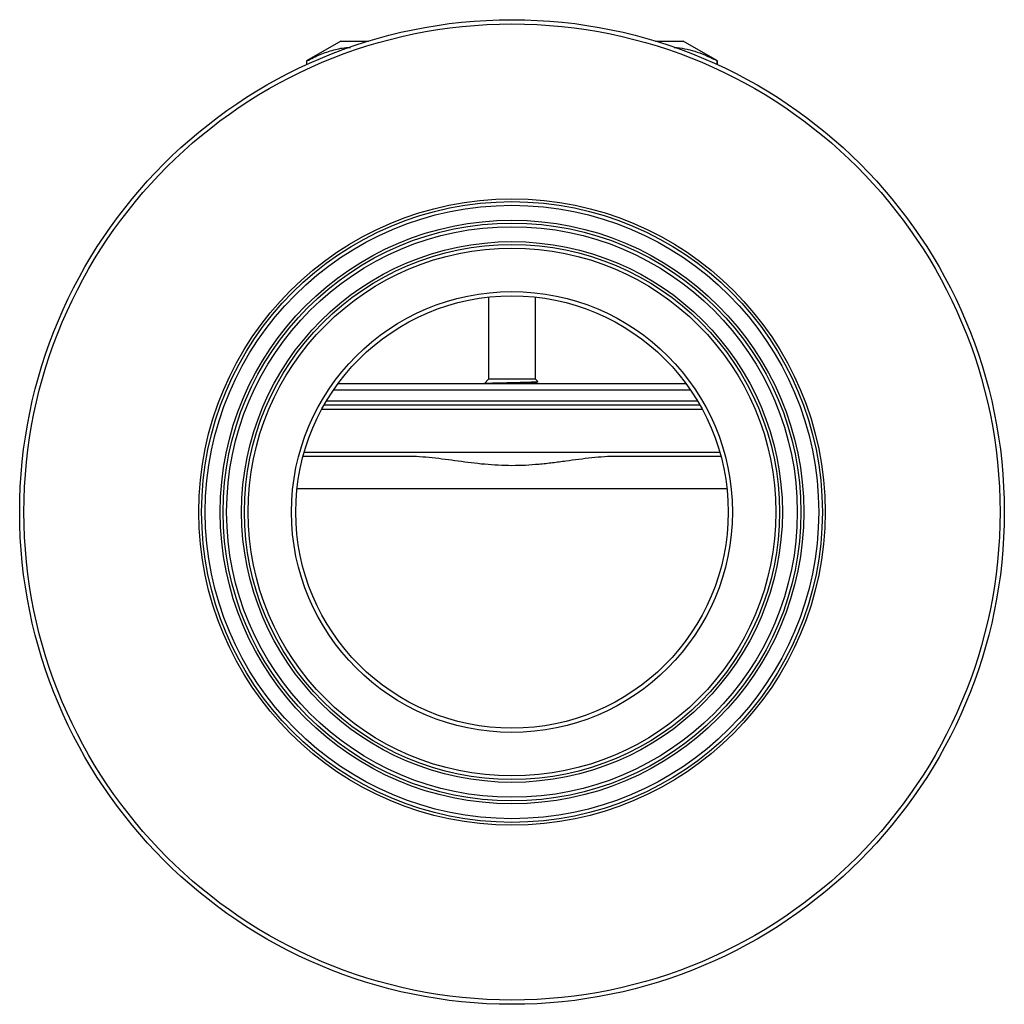
# Model space of a CAD drawing. Units: millimetres. Extents: x -303 to 808, y -129 to 402.
# Drawn here: x -303 to -73, y 172 to 402 of the extents above; entities that cross this region are included whole.
import ezdxf

# ---------------------------------------------------------------- set-up
doc = ezdxf.new("R2010")
doc.units = ezdxf.units.MM

msp = doc.modelspace()

# ---------------------------------------------------------------- linework, layer by layer
at = {"color": 7, "linetype": 'Continuous', "lineweight": 25}
for p, q in [((-228.49, 396.52), (-236.49, 391.9)), ((-228.49, 396.52), (-222.03, 396.52)), ((-154.95, 396.52), (-148.49, 396.52)), ((-140.49, 391.9), (-148.49, 396.52)), ((-236.49, 391.9), (-236.49, 391.02)), ((-236.49, 391.9), (-236.45, 391.9)), ((-236.45, 391.04), (-236.45, 391.9)), ((-140.53, 391.9), (-140.49, 391.9)), ((-140.53, 391.04), (-140.53, 391.9)), ((-140.49, 391.02), (-140.49, 391.9)), ((-193.99, 336.72), (-193.99, 317.52)), ((-182.99, 317.52), (-182.99, 336.72)), ((-193.99, 317.52), (-194.93, 316.57)), ((-182.99, 317.52), (-193.99, 317.52)), ((-182.49, 317.02), (-182.99, 317.52)), ((-229.11, 316.52), (-147.86, 316.52)), ((-182.6, 316.53), (-182.68, 316.57)), ((-182.67, 316.87), (-182.47, 316.98)), ((-230.18, 315.02), (-146.8, 315.02)), ((-232.92, 310.52), (-144.05, 310.52)), ((-232.36, 311.52), (-144.61, 311.52)), ((-231.78, 312.52), (-145.19, 312.52)), ((-213, 299.52), (-237.28, 299.52)), ((-237.01, 300.52), (-139.97, 300.52)), ((-139.69, 299.52), (-163.97, 299.52))]:
    msp.add_line(p, q, dxfattribs=at)
at = {"color": 8, "linetype": 'Continuous', "lineweight": 25}
msp.add_line((-138.28, 291.94), (-238.7, 291.94), dxfattribs=at)
at = {"color": 7, "linetype": 'Continuous', "lineweight": 25}
for radius in [115, 114, 73.16, 72.5, 71.65, 68.16, 67.5, 66.65, 63.16, 62.5, 61.65, 51.5, 50.5]:
    msp.add_circle((-188.49, 286.52), radius, dxfattribs=at)
for points, knots in [([(-236.45, 391.9), (-235.41, 392.43), (-233.32, 393.48), (-230.11, 394.51), (-227.75, 395.03), (-226.45, 395.01), (-226.25, 395.01)], [0, 0, 0, 0, 0.311785, 0.623483, 0.942484, 1, 1, 1, 1]), ([(-150.63, 395), (-150.4, 395), (-149.37, 395.01), (-147.57, 394.64), (-144.41, 393.81), (-142.08, 392.67), (-140.53, 391.9)], [0, 0, 0, 0, 0.067644, 0.299312, 0.531001, 1, 1, 1, 1]), ([(-194.91, 316.55), (-194.92, 316.55), (-194.98, 316.57), (-194.54, 316.6), (-193.5, 316.65), (-191.8, 316.7), (-189.76, 316.74), (-187.59, 316.79), (-185.58, 316.84), (-183.9, 316.89), (-182.83, 316.93), (-182.37, 316.97), (-182.49, 316.99), (-182.51, 316.99)], [0, 0, 0, 0, 0.02169, 0.115681, 0.226447, 0.336055, 0.445663, 0.553384, 0.661133, 0.767518, 0.873361, 0.978467, 1, 1, 1, 1]), ([(-182.68, 316.57), (-182.7, 316.59), (-182.74, 316.62), (-182.78, 316.72), (-182.74, 316.82), (-182.7, 316.85), (-182.68, 316.87)], [0, 0, 0, 0, 0.2461884, 0.49893, 0.7521852, 1, 1, 1, 1]), ([(-163.97, 299.52), (-165.91, 299.52), (-167.87, 299.37), (-171.86, 298.94), (-173.88, 298.66), (-176.97, 298.25), (-178.01, 298.11), (-180.09, 297.86), (-181.14, 297.75), (-184.28, 297.45), (-186.38, 297.34), (-189.56, 297.34), (-190.62, 297.37), (-192.74, 297.48), (-193.81, 297.56), (-196.97, 297.85), (-199.04, 298.12), (-203.11, 298.67), (-205.12, 298.94), (-209.1, 299.37), (-211.06, 299.52), (-213, 299.52)], [0, 0, 0, 0, 0.125, 0.125, 0.25, 0.25, 0.3125, 0.3125, 0.375, 0.375, 0.5, 0.5, 0.5625, 0.5625, 0.625, 0.625, 0.75, 0.75, 0.875, 0.875, 1, 1, 1, 1])]:
    msp.add_open_spline(points, degree=3, knots=knots, dxfattribs=at)
at = {"color": 8, "linetype": 'Continuous', "lineweight": 25}
for points, knots in [([(-189.24, 316.52), (-188.9, 316.53), (-188.1, 316.56), (-186.71, 316.61), (-185.22, 316.67), (-183.9, 316.74), (-183.04, 316.8), (-182.64, 316.85), (-182.69, 316.87), (-182.69, 316.87)], [0, 0, 0, 0, 0.107418, 0.2527811, 0.4358702, 0.6201518, 0.8006196, 0.9851639, 1, 1, 1, 1]), ([(-182.77, 316.52), (-182.73, 316.53), (-182.64, 316.54), (-182.7, 316.56), (-182.74, 316.57)], [0, 0, 0, 0, 0.377944, 1, 1, 1, 1])]:
    msp.add_open_spline(points, degree=3, knots=knots, dxfattribs=at)

doc.saveas('drawing.dxf')
